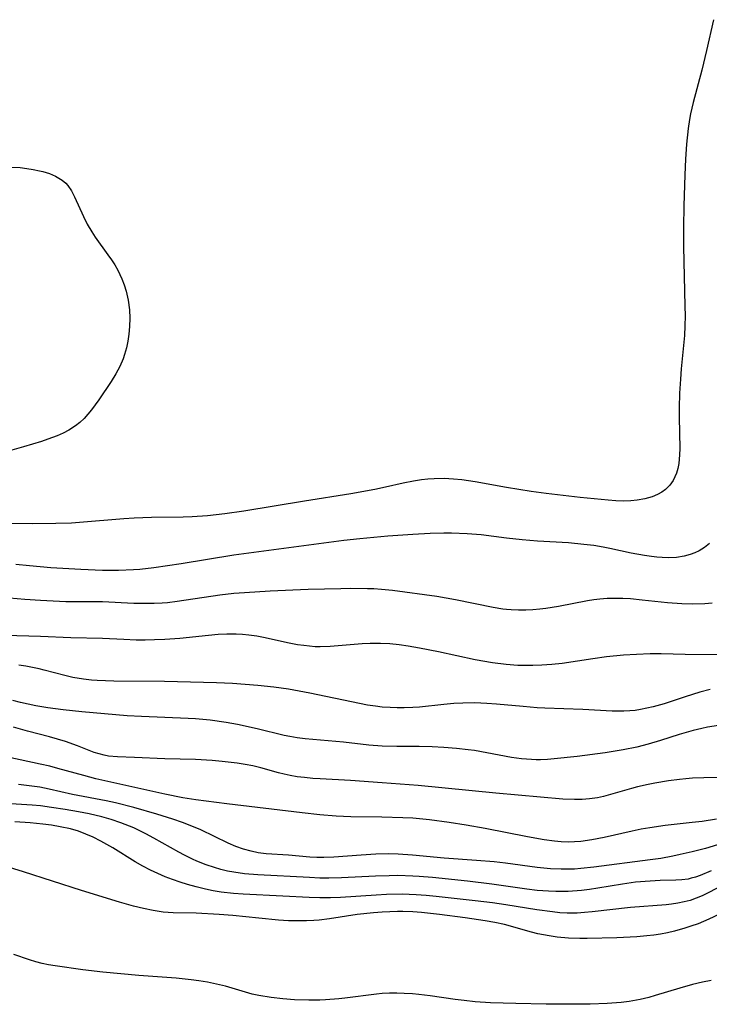
# Model space of a CAD drawing. Units: inches. Extents: x 2101346 to 2106850, y 244606 to 249998.
# Drawn here: x 2102725 to 2102792, y 244749 to 244844 of the extents above; entities that cross this region are included whole.
import ezdxf

# ---------------------------------------------------------------- set-up
doc = ezdxf.new("R2010")
doc.units = ezdxf.units.IN
doc.header["$MEASUREMENT"] = 0
doc.layers.add('c_29_T12S_R20E', color=237, linetype='Continuous')

msp = doc.modelspace()

# ---------------------------------------------------------------- linework, layer by layer
at = {"layer": 'c_29_T12S_R20E', "elevation": 812}
msp.add_lwpolyline([(2102790.016, 244833.655), (2102789.86, 244832.14), (2102789.77, 244830.667), (2102789.707, 244829.164), (2102789.604, 244826.166), (2102789.561, 244824.106), (2102789.574, 244822.238), (2102789.713, 244816.471), (2102789.722, 244815.524), (2102789.709, 244814.58), (2102789.66, 244813.625), (2102789.355, 244810.407), (2102789.273, 244809.397), (2102789.191, 244808.043), (2102789.144, 244806.648), (2102789.139, 244805.736), (2102789.214, 244802.692), (2102789.197, 244802.088), (2102789.109, 244801.249), (2102789.016, 244800.768), (2102788.885, 244800.31), (2102788.576, 244799.622), (2102788.24, 244799.148), (2102787.827, 244798.739), (2102787.466, 244798.473), (2102787.071, 244798.248), (2102786.54, 244798.025), (2102785.835, 244797.827), (2102785.106, 244797.701), (2102784.495, 244797.646), (2102783.774, 244797.631), (2102783.039, 244797.655), (2102782.291, 244797.706), (2102779.567, 244797.984), (2102776.288, 244798.37), (2102774.844, 244798.565), (2102772.469, 244798.94), (2102769.432, 244799.477), (2102768.133, 244799.668), (2102767.322, 244799.753), (2102766.418, 244799.799), (2102765.463, 244799.781), (2102764.85, 244799.735), (2102764.237, 244799.666), (2102763.479, 244799.549), (2102762.466, 244799.345), (2102760.777, 244798.958), (2102759.738, 244798.737), (2102757.396, 244798.31), (2102752.92, 244797.617), (2102747.077, 244796.656), (2102745.237, 244796.389), (2102743.541, 244796.192), (2102742.08, 244796.088), (2102741.196, 244796.061), (2102738.131, 244796.027), (2102736.45, 244795.964), (2102735.462, 244795.898), (2102731.161, 244795.54), (2102730.401, 244795.496), (2102728.884, 244795.448), (2102726.663, 244795.435), (2102721.419, 244795.474)], dxfattribs=at)
at = {"layer": 'c_29_T12S_R20E'}
for points in [[(2102792.462, 244844.16, 812), (2102791.802, 244841.178, 812), (2102791.343, 244839.27, 812), (2102790.508, 244836.152, 812), (2102790.251, 244835.066, 812), (2102790.148, 244834.521, 812), (2102790.016, 244833.655, 812)], [(2102724.515, 244829.897, 814), (2102725.441, 244829.857, 814), (2102726.069, 244829.79, 814), (2102726.686, 244829.694, 814), (2102727.313, 244829.561, 814), (2102727.642, 244829.477, 814), (2102728.27, 244829.283, 814), (2102728.855, 244829.042, 814), (2102729.491, 244828.658, 814), (2102729.842, 244828.352, 814), (2102730.039, 244828.129, 814), (2102730.392, 244827.61, 814), (2102730.697, 244827.032, 814), (2102731.566, 244825.135, 814), (2102731.932, 244824.405, 814), (2102732.367, 244823.646, 814), (2102732.703, 244823.132, 814), (2102733.929, 244821.437, 814), (2102734.261, 244820.954, 814), (2102734.578, 244820.455, 814), (2102734.87, 244819.941, 814), (2102735.262, 244819.122, 814), (2102735.493, 244818.525, 814), (2102735.685, 244817.915, 814), (2102735.882, 244817.052, 814), (2102735.999, 244816.115, 814), (2102736.031, 244815.314, 814), (2102736.011, 244814.512, 814), (2102735.946, 244813.762, 814), (2102735.852, 244813.099, 814), (2102735.719, 244812.445, 814), (2102735.542, 244811.805, 814), (2102735.392, 244811.376, 814), (2102735.063, 244810.633, 814), (2102734.675, 244809.916, 814), (2102734.232, 244809.196, 814), (2102733.036, 244807.415, 814), (2102732.332, 244806.438, 814), (2102731.988, 244806.011, 814), (2102731.622, 244805.609, 814), (2102731.219, 244805.235, 814), (2102730.785, 244804.894, 814), (2102730.15, 244804.485, 814), (2102729.595, 244804.196, 814), (2102729.016, 244803.94, 814), (2102728.129, 244803.607, 814), (2102727.485, 244803.39, 814), (2102725.776, 244802.859, 814), (2102724.173, 244802.41, 814)], [(2102792.077, 244793.516, 810), (2102791.592, 244793.146, 810), (2102791.078, 244792.829, 810), (2102790.66, 244792.624, 810), (2102790.225, 244792.457, 810), (2102789.642, 244792.299, 810), (2102788.897, 244792.185, 810), (2102788.131, 244792.142, 810), (2102787.495, 244792.156, 810), (2102786.986, 244792.193, 810), (2102786.475, 244792.252, 810), (2102785.817, 244792.352, 810), (2102784.51, 244792.603, 810), (2102782.466, 244793.042, 810), (2102781.82, 244793.167, 810), (2102780.899, 244793.319, 810), (2102779.952, 244793.442, 810), (2102778.444, 244793.586, 810), (2102775.444, 244793.761, 810), (2102773.959, 244793.871, 810), (2102772.464, 244794.028, 810), (2102769.998, 244794.354, 810), (2102768.643, 244794.472, 810), (2102767.15, 244794.52, 810), (2102766.408, 244794.519, 810), (2102765.067, 244794.485, 810), (2102763.417, 244794.402, 810), (2102760.978, 244794.23, 810), (2102758.279, 244793.988, 810), (2102756.719, 244793.816, 810), (2102754.809, 244793.572, 810), (2102746.083, 244792.397, 810), (2102741.003, 244791.567, 810), (2102738.368, 244791.184, 810), (2102737.02, 244791.019, 810), (2102736.382, 244790.963, 810), (2102734.951, 244790.903, 810), (2102733.402, 244790.911, 810), (2102731.317, 244790.996, 810), (2102728.407, 244791.171, 810), (2102726.337, 244791.35, 810), (2102725.026, 244791.504, 810)], [(2102792.342, 244787.746, 808), (2102791.624, 244787.686, 808), (2102790.472, 244787.653, 808), (2102789.408, 244787.681, 808), (2102788.039, 244787.781, 808), (2102785.581, 244788.062, 808), (2102784.441, 244788.169, 808), (2102783.719, 244788.21, 808), (2102782.999, 244788.223, 808), (2102782.207, 244788.205, 808), (2102781.495, 244788.153, 808), (2102780.896, 244788.08, 808), (2102780.299, 244787.985, 808), (2102777.483, 244787.431, 808), (2102776.275, 244787.237, 808), (2102775.672, 244787.163, 808), (2102775.011, 244787.105, 808), (2102774.314, 244787.073, 808), (2102773.618, 244787.072, 808), (2102772.924, 244787.102, 808), (2102772.475, 244787.141, 808), (2102772.097, 244787.186, 808), (2102771.175, 244787.333, 808), (2102767.531, 244788.086, 808), (2102765.717, 244788.392, 808), (2102761.446, 244788.984, 808), (2102760.386, 244789.093, 808), (2102759.636, 244789.138, 808), (2102759.006, 244789.157, 808), (2102757.404, 244789.164, 808), (2102756.433, 244789.15, 808), (2102753.274, 244789.062, 808), (2102749.619, 244788.908, 808), (2102747.135, 244788.76, 808), (2102746.106, 244788.676, 808), (2102744.737, 244788.525, 808), (2102740.62, 244787.912, 808), (2102739.686, 244787.801, 808), (2102739.175, 244787.759, 808), (2102738.405, 244787.722, 808), (2102737.633, 244787.711, 808), (2102736.421, 244787.734, 808), (2102733.407, 244787.873, 808), (2102732.465, 244787.882, 808), (2102730.948, 244787.872, 808), (2102729.853, 244787.887, 808), (2102727.401, 244788.011, 808), (2102725.901, 244788.109, 808), (2102724.422, 244788.231, 808)], [(2102792.841, 244782.758, 806), (2102789.749, 244782.795, 806), (2102787.43, 244782.851, 806), (2102786.352, 244782.845, 806), (2102785.045, 244782.799, 806), (2102783.779, 244782.72, 806), (2102782.127, 244782.56, 806), (2102780.818, 244782.383, 806), (2102779.339, 244782.144, 806), (2102777.828, 244781.926, 806), (2102776.859, 244781.828, 806), (2102775.888, 244781.762, 806), (2102775.014, 244781.73, 806), (2102774.281, 244781.726, 806), (2102773.547, 244781.745, 806), (2102772.437, 244781.819, 806), (2102771.118, 244781.984, 806), (2102769.417, 244782.288, 806), (2102765.879, 244783.036, 806), (2102764.036, 244783.401, 806), (2102762.968, 244783.587, 806), (2102762.08, 244783.715, 806), (2102761.191, 244783.81, 806), (2102760.284, 244783.86, 806), (2102759.266, 244783.856, 806), (2102758.493, 244783.819, 806), (2102757.725, 244783.76, 806), (2102755.41, 244783.552, 806), (2102754.437, 244783.521, 806), (2102753.958, 244783.541, 806), (2102752.862, 244783.65, 806), (2102752.245, 244783.739, 806), (2102751.436, 244783.89, 806), (2102748.97, 244784.441, 806), (2102748.336, 244784.55, 806), (2102747.544, 244784.654, 806), (2102746.93, 244784.711, 806), (2102746.314, 244784.745, 806), (2102745.423, 244784.756, 806), (2102744.577, 244784.719, 806), (2102743.636, 244784.637, 806), (2102740.882, 244784.356, 806), (2102739.412, 244784.248, 806), (2102738.431, 244784.204, 806), (2102737.538, 244784.186, 806), (2102736.647, 244784.19, 806), (2102735.45, 244784.236, 806), (2102733.4, 244784.343, 806), (2102730.324, 244784.407, 806), (2102727.4, 244784.535, 806), (2102723.984, 244784.627, 806)], [(2102792.141, 244779.4, 804), (2102791.157, 244779.147, 804), (2102789.721, 244778.704, 804), (2102787.698, 244778.03, 804), (2102786.626, 244777.729, 804), (2102786.023, 244777.59, 804), (2102785.418, 244777.475, 804), (2102784.899, 244777.396, 804), (2102784.379, 244777.339, 804), (2102783.79, 244777.307, 804), (2102783.198, 244777.305, 804), (2102782.679, 244777.321, 804), (2102779.845, 244777.484, 804), (2102776.153, 244777.614, 804), (2102775.429, 244777.653, 804), (2102774.081, 244777.761, 804), (2102771.491, 244778.004, 804), (2102770.568, 244778.067, 804), (2102769.413, 244778.107, 804), (2102768.246, 244778.091, 804), (2102767.364, 244778.043, 804), (2102766.408, 244777.963, 804), (2102764.054, 244777.717, 804), (2102763.399, 244777.669, 804), (2102762.564, 244777.635, 804), (2102761.88, 244777.635, 804), (2102761.197, 244777.658, 804), (2102760.452, 244777.712, 804), (2102759.806, 244777.787, 804), (2102759.022, 244777.905, 804), (2102758.239, 244778.044, 804), (2102753.455, 244779.052, 804), (2102751.37, 244779.441, 804), (2102749.96, 244779.636, 804), (2102748.408, 244779.801, 804), (2102747.195, 244779.908, 804), (2102745.977, 244779.994, 804), (2102744.427, 244780.062, 804), (2102739.403, 244780.182, 804), (2102734.5, 244780.21, 804), (2102732.889, 244780.274, 804), (2102732.341, 244780.317, 804), (2102731.554, 244780.406, 804), (2102730.54, 244780.571, 804), (2102729.748, 244780.749, 804), (2102727.758, 244781.294, 804), (2102727.286, 244781.41, 804), (2102726.616, 244781.552, 804), (2102725.971, 244781.666, 804), (2102725.321, 244781.759, 804)], [(2102792.966, 244775.934, 802), (2102791.888, 244775.768, 802), (2102791.33, 244775.656, 802), (2102790.505, 244775.455, 802), (2102789.169, 244775.056, 802), (2102787.349, 244774.471, 802), (2102786.162, 244774.129, 802), (2102785.046, 244773.85, 802), (2102783.75, 244773.584, 802), (2102781.989, 244773.296, 802), (2102779.305, 244772.949, 802), (2102777.082, 244772.705, 802), (2102776.417, 244772.65, 802), (2102775.753, 244772.619, 802), (2102775.328, 244772.616, 802), (2102774.867, 244772.631, 802), (2102773.912, 244772.713, 802), (2102772.956, 244772.847, 802), (2102769.361, 244773.502, 802), (2102768.753, 244773.589, 802), (2102767.619, 244773.718, 802), (2102766.4, 244773.812, 802), (2102765.267, 244773.862, 802), (2102764.001, 244773.885, 802), (2102761.858, 244773.887, 802), (2102760.441, 244773.931, 802), (2102759.16, 244774.042, 802), (2102756.687, 244774.319, 802), (2102752.991, 244774.65, 802), (2102752.218, 244774.745, 802), (2102751.521, 244774.857, 802), (2102750.957, 244774.971, 802), (2102748.356, 244775.612, 802), (2102746.448, 244776.038, 802), (2102745.371, 244776.229, 802), (2102743.797, 244776.437, 802), (2102742.4, 244776.564, 802), (2102741.672, 244776.61, 802), (2102737.16, 244776.792, 802), (2102735.783, 244776.877, 802), (2102731.412, 244777.242, 802), (2102729.606, 244777.429, 802), (2102728.1, 244777.634, 802), (2102726.958, 244777.83, 802), (2102726.209, 244777.983, 802), (2102725.468, 244778.156, 802), (2102724.737, 244778.351, 802)], [(2102792.837, 244770.909, 800), (2102791.541, 244770.883, 800), (2102790.433, 244770.829, 800), (2102789.805, 244770.778, 800), (2102789.179, 244770.715, 800), (2102788.115, 244770.578, 800), (2102786.81, 244770.363, 800), (2102786.169, 244770.236, 800), (2102785.117, 244769.995, 800), (2102784.541, 244769.845, 800), (2102782.752, 244769.317, 800), (2102781.843, 244769.072, 800), (2102781.266, 244768.95, 800), (2102780.473, 244768.838, 800), (2102779.76, 244768.787, 800), (2102779.04, 244768.774, 800), (2102777.901, 244768.815, 800), (2102771.42, 244769.388, 800), (2102763.914, 244770.114, 800), (2102760.426, 244770.373, 800), (2102757.39, 244770.629, 800), (2102754.428, 244770.768, 800), (2102753.727, 244770.815, 800), (2102752.926, 244770.891, 800), (2102752.226, 244770.981, 800), (2102751.532, 244771.099, 800), (2102750.966, 244771.22, 800), (2102750.405, 244771.36, 800), (2102748.697, 244771.838, 800), (2102747.94, 244772.021, 800), (2102747.188, 244772.166, 800), (2102746.427, 244772.283, 800), (2102744.975, 244772.455, 800), (2102744.001, 244772.543, 800), (2102742.397, 244772.636, 800), (2102739.436, 244772.705, 800), (2102736.508, 244772.838, 800), (2102734.837, 244772.892, 800), (2102733.989, 244772.971, 800), (2102733.552, 244773.051, 800), (2102732.589, 244773.332, 800), (2102730.975, 244773.96, 800), (2102729.83, 244774.376, 800), (2102729.058, 244774.614, 800), (2102728.274, 244774.832, 800), (2102726.144, 244775.383, 800), (2102724.808, 244775.766, 800)], [(2102792.767, 244766.865, 798), (2102791.391, 244766.66, 798), (2102790.411, 244766.539, 798), (2102787.805, 244766.262, 798), (2102786.318, 244766.049, 798), (2102785.49, 244765.901, 798), (2102784.615, 244765.723, 798), (2102781.91, 244765.095, 798), (2102780.71, 244764.869, 798), (2102779.659, 244764.728, 798), (2102779.037, 244764.678, 798), (2102778.415, 244764.661, 798), (2102777.756, 244764.685, 798), (2102777.097, 244764.744, 798), (2102776.102, 244764.882, 798), (2102774.479, 244765.176, 798), (2102770.389, 244765.968, 798), (2102768.556, 244766.297, 798), (2102766.912, 244766.562, 798), (2102765.017, 244766.809, 798), (2102763.404, 244766.959, 798), (2102762.423, 244767.016, 798), (2102760.416, 244767.073, 798), (2102757.415, 244767.106, 798), (2102755.991, 244767.172, 798), (2102754.422, 244767.295, 798), (2102752.713, 244767.478, 798), (2102745.412, 244768.359, 798), (2102742.423, 244768.744, 798), (2102741.167, 244768.946, 798), (2102739.413, 244769.279, 798), (2102732.75, 244770.786, 798), (2102731.588, 244771.086, 798), (2102729.089, 244771.778, 798), (2102728.297, 244771.984, 798), (2102727.379, 244772.201, 798), (2102725.441, 244772.601, 798), (2102724.529, 244772.817, 798)], [(2102792.861, 244764.383, 796), (2102791.693, 244764.052, 796), (2102790.404, 244763.714, 796), (2102789.257, 244763.446, 796), (2102788.536, 244763.294, 796), (2102787.39, 244763.089, 796), (2102786.366, 244762.941, 796), (2102780.91, 244762.242, 796), (2102779.659, 244762.103, 796), (2102779.031, 244762.055, 796), (2102778.402, 244762.029, 796), (2102777.73, 244762.029, 796), (2102776.699, 244762.078, 796), (2102775.427, 244762.201, 796), (2102772.379, 244762.619, 796), (2102771.264, 244762.746, 796), (2102769.574, 244762.894, 796), (2102766.426, 244763.117, 796), (2102763.38, 244763.411, 796), (2102761.979, 244763.499, 796), (2102761.046, 244763.521, 796), (2102759.826, 244763.497, 796), (2102758.406, 244763.408, 796), (2102755.758, 244763.193, 796), (2102754.8, 244763.159, 796), (2102754.122, 244763.166, 796), (2102753.433, 244763.201, 796), (2102751.375, 244763.388, 796), (2102749.217, 244763.528, 796), (2102748.464, 244763.625, 796), (2102747.761, 244763.769, 796), (2102747.018, 244763.984, 796), (2102746.284, 244764.249, 796), (2102745.548, 244764.56, 796), (2102742.891, 244765.832, 796), (2102742.049, 244766.19, 796), (2102741.138, 244766.541, 796), (2102740.213, 244766.868, 796), (2102738.667, 244767.362, 796), (2102736.419, 244768.005, 796), (2102734.657, 244768.451, 796), (2102733.762, 244768.652, 796), (2102730.507, 244769.266, 796), (2102728.235, 244769.781, 796), (2102727.349, 244769.955, 796), (2102726.831, 244770.036, 796), (2102725.273, 244770.236, 796)], [(2102792.256, 244761.893, 794), (2102791.171, 244761.427, 794), (2102790.749, 244761.277, 794), (2102790.323, 244761.156, 794), (2102790.013, 244761.091, 794), (2102789.422, 244761.013, 794), (2102788.819, 244760.975, 794), (2102787.31, 244760.931, 794), (2102786.338, 244760.886, 794), (2102784.942, 244760.774, 794), (2102783.67, 244760.605, 794), (2102781.276, 244760.193, 794), (2102780.489, 244760.078, 794), (2102779.699, 244759.986, 794), (2102778.412, 244759.896, 794), (2102777.224, 244759.888, 794), (2102776.535, 244759.912, 794), (2102775.437, 244759.992, 794), (2102774.423, 244760.104, 794), (2102771.044, 244760.577, 794), (2102768.683, 244760.868, 794), (2102765.319, 244761.225, 794), (2102764.025, 244761.338, 794), (2102763.396, 244761.378, 794), (2102761.967, 244761.417, 794), (2102761.121, 244761.411, 794), (2102759.789, 244761.367, 794), (2102756.504, 244761.2, 794), (2102755.283, 244761.175, 794), (2102754.415, 244761.183, 794), (2102753.397, 244761.222, 794), (2102748.409, 244761.491, 794), (2102747.118, 244761.605, 794), (2102746.104, 244761.745, 794), (2102745.49, 244761.861, 794), (2102744.855, 244762.012, 794), (2102744.227, 244762.192, 794), (2102743.435, 244762.461, 794), (2102742.522, 244762.825, 794), (2102742.112, 244763.008, 794), (2102741.326, 244763.393, 794), (2102740.773, 244763.688, 794), (2102738.352, 244765.048, 794), (2102737.577, 244765.463, 794), (2102736.418, 244766.024, 794), (2102735.16, 244766.533, 794), (2102734.247, 244766.845, 794), (2102733.347, 244767.105, 794), (2102732.095, 244767.396, 794), (2102731.094, 244767.588, 794), (2102729.782, 244767.814, 794), (2102728.469, 244768.018, 794), (2102727.397, 244768.152, 794), (2102726.604, 244768.223, 794), (2102723.463, 244768.425, 794)], [(2102794.057, 244760.852, 792), (2102792.032, 244759.788, 792), (2102791.371, 244759.468, 792), (2102790.797, 244759.229, 792), (2102790.211, 244759.027, 792), (2102789.624, 244758.871, 792), (2102789.027, 244758.747, 792), (2102788.427, 244758.651, 792), (2102787.902, 244758.59, 792), (2102784.459, 244758.352, 792), (2102780.731, 244757.914, 792), (2102780.006, 244757.846, 792), (2102779.28, 244757.801, 792), (2102778.312, 244757.794, 792), (2102777.605, 244757.834, 792), (2102776.898, 244757.906, 792), (2102775.406, 244758.113, 792), (2102772.39, 244758.596, 792), (2102771.102, 244758.773, 792), (2102769.416, 244758.976, 792), (2102765.669, 244759.396, 792), (2102764.701, 244759.494, 792), (2102763.732, 244759.569, 792), (2102762.375, 244759.611, 792), (2102760.864, 244759.581, 792), (2102759.865, 244759.531, 792), (2102756.416, 244759.309, 792), (2102755.429, 244759.272, 792), (2102754.411, 244759.261, 792), (2102753.376, 244759.288, 792), (2102750.825, 244759.436, 792), (2102747.002, 244759.627, 792), (2102746.063, 244759.695, 792), (2102744.876, 244759.834, 792), (2102744.109, 244759.961, 792), (2102743.347, 244760.115, 792), (2102742.471, 244760.324, 792), (2102741.63, 244760.558, 792), (2102740.9, 244760.786, 792), (2102740.179, 244761.038, 792), (2102739.472, 244761.312, 792), (2102738.761, 244761.613, 792), (2102738.052, 244761.943, 792), (2102737.303, 244762.329, 792), (2102736.57, 244762.744, 792), (2102734.386, 244764.096, 792), (2102733.231, 244764.762, 792), (2102732.498, 244765.128, 792), (2102731.796, 244765.435, 792), (2102731.08, 244765.701, 792), (2102730.295, 244765.934, 792), (2102729.318, 244766.15, 792), (2102728.473, 244766.29, 792), (2102727.62, 244766.401, 792), (2102726.405, 244766.523, 792), (2102724.927, 244766.621, 792)], [(2102794.158, 244758.2, 790), (2102792.037, 244757.22, 790), (2102790.978, 244756.772, 790), (2102790.292, 244756.519, 790), (2102789.71, 244756.33, 790), (2102788.693, 244756.049, 790), (2102788.031, 244755.9, 790), (2102787.363, 244755.774, 790), (2102786.694, 244755.673, 790), (2102786.021, 244755.59, 790), (2102785.046, 244755.499, 790), (2102784.41, 244755.457, 790), (2102783.12, 244755.402, 790), (2102780.273, 244755.341, 790), (2102779.546, 244755.343, 790), (2102778.446, 244755.382, 790), (2102777.352, 244755.482, 790), (2102776.57, 244755.592, 790), (2102775.501, 244755.803, 790), (2102774.892, 244755.952, 790), (2102772.262, 244756.689, 790), (2102771.332, 244756.894, 790), (2102770.391, 244757.061, 790), (2102768.458, 244757.341, 790), (2102765.98, 244757.66, 790), (2102764.239, 244757.854, 790), (2102763.396, 244757.917, 790), (2102762.424, 244757.951, 790), (2102761.916, 244757.953, 790), (2102760.43, 244757.9, 790), (2102759.595, 244757.833, 790), (2102758.036, 244757.651, 790), (2102755.34, 244757.244, 790), (2102754.336, 244757.114, 790), (2102753.844, 244757.072, 790), (2102753.125, 244757.039, 790), (2102752.403, 244757.032, 790), (2102751.397, 244757.059, 790), (2102750.42, 244757.118, 790), (2102748.519, 244757.292, 790), (2102746.014, 244757.56, 790), (2102744.675, 244757.67, 790), (2102742.448, 244757.778, 790), (2102740.247, 244757.823, 790), (2102739.256, 244757.898, 790), (2102738.312, 244758.044, 790), (2102737.369, 244758.242, 790), (2102736.403, 244758.478, 790), (2102735.051, 244758.851, 790), (2102731.377, 244759.975, 790), (2102725.772, 244761.798, 790), (2102724.413, 244762.212, 790)], [(2102792.249, 244751.265, 788), (2102791.414, 244751.107, 788), (2102790.458, 244750.892, 788), (2102789.206, 244750.542, 788), (2102786.843, 244749.814, 788), (2102786.223, 244749.642, 788), (2102785.378, 244749.447, 788), (2102784.33, 244749.262, 788), (2102783.55, 244749.166, 788), (2102782.19, 244749.063, 788), (2102780.562, 244749.002, 788), (2102778.414, 244748.978, 788), (2102776.279, 244749.002, 788), (2102773.353, 244749.06, 788), (2102770.925, 244749.136, 788), (2102769.437, 244749.231, 788), (2102768.371, 244749.336, 788), (2102767.503, 244749.439, 788), (2102765.067, 244749.785, 788), (2102763.969, 244749.924, 788), (2102763.387, 244749.981, 788), (2102762.573, 244750.034, 788), (2102761.862, 244750.053, 788), (2102761.152, 244750.045, 788), (2102760.452, 244750.008, 788), (2102759.896, 244749.956, 788), (2102756.813, 244749.557, 788), (2102756.252, 244749.498, 788), (2102754.954, 244749.4, 788), (2102754.396, 244749.377, 788), (2102753.334, 244749.366, 788), (2102751.961, 244749.412, 788), (2102750.825, 244749.497, 788), (2102749.716, 244749.622, 788), (2102748.528, 244749.82, 788), (2102747.87, 244749.968, 788), (2102747.22, 244750.14, 788), (2102745.276, 244750.722, 788), (2102744.406, 244750.939, 788), (2102743.559, 244751.111, 788), (2102742.703, 244751.252, 788), (2102741.973, 244751.348, 788), (2102740.526, 244751.489, 788), (2102736.905, 244751.765, 788), (2102733.428, 244752.079, 788), (2102731.494, 244752.305, 788), (2102728.817, 244752.684, 788), (2102728.19, 244752.795, 788), (2102727.57, 244752.927, 788), (2102726.943, 244753.09, 788), (2102726.326, 244753.278, 788), (2102724.819, 244753.797, 788)]]:
    msp.add_polyline3d(points, dxfattribs=at)

doc.saveas('drawing.dxf')
